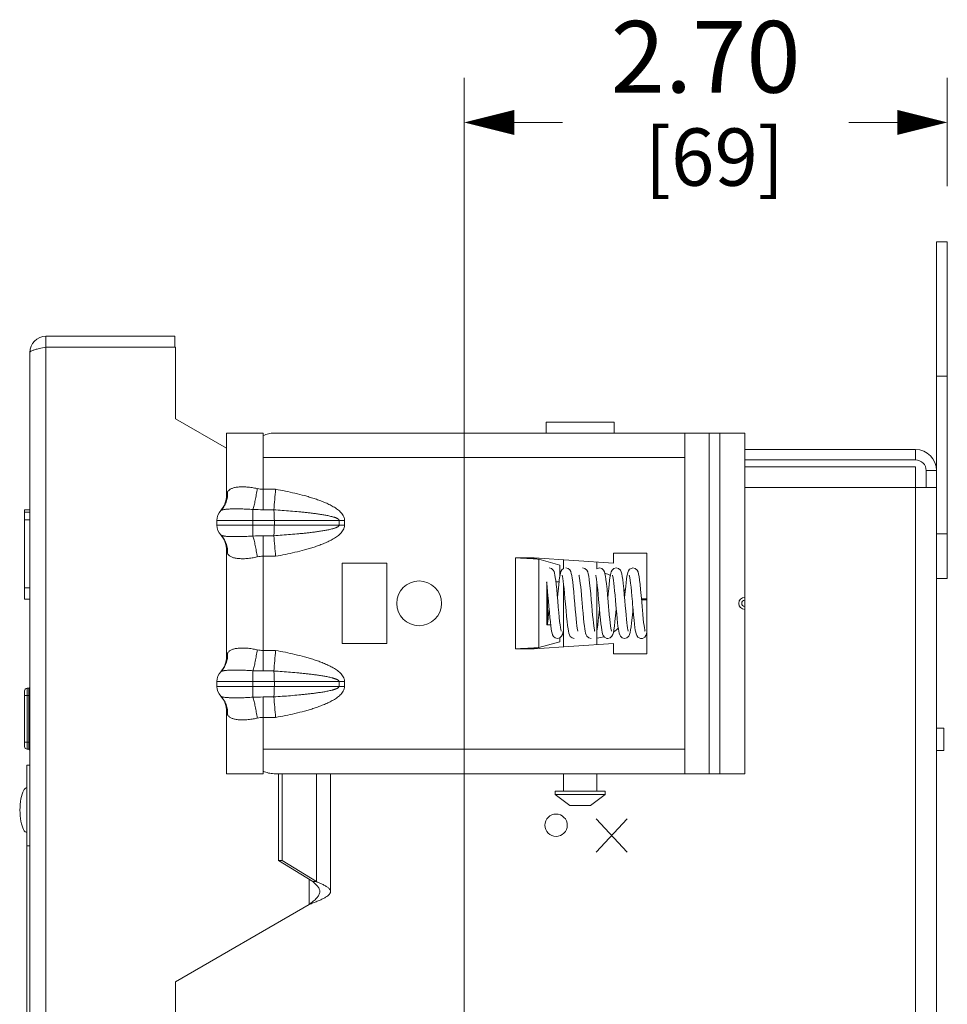
# Model space of a CAD drawing. Units: inches. Extents: x 0 to 213, y 0 to 50.
# Drawn here: x 58 to 63, y 30 to 36 of the extents above; entities that cross this region are included whole.
import ezdxf

# ---------------------------------------------------------------- set-up
doc = ezdxf.new("R2010")
doc.units = ezdxf.units.IN
doc.header["$MEASUREMENT"] = 0
doc.layers.add('CONTINUOUS1', color=7, linetype='Continuous', lineweight=20)
doc.layers.add('DIM', color=2, linetype='Continuous', lineweight=20)
doc.styles.add('RomanS', font='romans.shx')
doc.dimstyles.new('SchneiderElectric Dual Below', dxfattribs={"dimscale": 0, "dimtxt": 0.1, "dimasz": 0.07, "dimexe": 0.0625, "dimexo": 0.0625, "dimgap": 0.04, "dimtad": 0, "dimtih": 1, "dimtoh": 1, "dimrnd": 0.001, "dimzin": 4, "dimdsep": 46, "dimtxsty": 'RomanS', "dimblk": 'SEArrow', "dimcen": 0.09, "dimclrd": 256, "dimclre": 256, "dimclrt": 256, "dimadec": 0, "dimazin": 1, "dimtfac": 1, "dimtofl": 0, "dimtmove": 0, "dimatfit": 3, "dimldrblk": 'SEArrow', "dimfxl": 1, "dimtolj": 1, "dimtzin": 0, "dimlwd": -1, "dimlwe": -1, "dimarcsym": 0})

# ---------------------------------------------------------------- blocks, each defined once
blk = doc.blocks.new('SEArrow')
at = {"linetype": 'ByBlock', "lineweight": -2}
blk.add_lwpolyline([(0, 0, 0, 0.5, 0), (-1, 0, 0.5, 0.5, 0)], format="xyseb", dxfattribs=at)
blk = doc.blocks.new('*D23')
at = {"layer": 'Defpoints', "color": 0, "transparency": 16777216}
for p in [(62.6838, 35.2363), (62.6838, 34.6301), (59.9841, 26.7273)]:
    blk.add_point(p, dxfattribs=at)
at = {"layer": 'DIM', "transparency": 16777216}
for p, q in [((59.9841, 26.9773), (59.9841, 35.4863)), ((62.6838, 34.8801), (62.6838, 35.4863)), ((60.2641, 35.2363), (60.5338, 35.2363)), ((62.4038, 35.2363), (62.1338, 35.2363))]:
    blk.add_line(p, q, dxfattribs=at)
at = {"layer": 'DIM', "transparency": 16777216, "xscale": 0.28, "yscale": 0.28, "zscale": 0.28, "rotation": 180}
blk.add_blockref('SEArrow', (59.9841, 35.2363), dxfattribs=at)
at = {"layer": 'DIM', "transparency": 16777216, "xscale": 0.28, "yscale": 0.28, "zscale": 0.28}
blk.add_blockref('SEArrow', (62.6838, 35.2363), dxfattribs=at)
at = {"layer": 'DIM', "transparency": 16777216, "insert": (61.3338, 35.803), "char_height": 0.4, "attachment_point": 2, "line_spacing_factor": 0.9, "style": 'RomanS'}
blk.add_mtext('\\A1;2.70\\P{\\H0.8x; [69]', dxfattribs=at)

msp = doc.modelspace()

# ---------------------------------------------------------------- linework, layer by layer
at = {"layer": 'CONTINUOUS1'}
for p, q in [((62.6238, 33.2921), (62.6238, 34.5701)), ((62.6238, 34.5701), (62.6838, 34.5701)), ((62.6838, 32.6901), (62.6838, 34.5701)), ((57.6478, 33.9821), (57.6478, 34.0421)), ((57.6478, 34.0421), (58.3678, 34.0421)), ((58.3678, 33.9821), (58.3678, 34.0421)), ((57.6098, 33.9737), (57.6478, 33.9821)), ((57.6478, 33.9821), (57.6478, 28.0918)), ((57.6478, 33.9821), (58.3707, 33.9821)), ((58.3707, 33.9821), (58.3707, 33.5821)), ((57.5578, 25.8259), (57.5578, 33.9521)), ((62.6238, 33.8201), (62.6838, 33.8201)), ((58.6568, 33.4169), (58.3707, 33.5821)), ((60.4428, 33.5021), (60.4428, 33.5621)), ((60.4428, 33.5621), (60.8228, 33.5621)), ((60.8228, 33.5021), (60.8228, 33.5621)), ((58.6568, 33.1457), (58.6568, 33.5021)), ((58.6568, 33.5021), (58.8614, 33.5021)), ((58.8614, 33.3661), (58.8614, 33.5021)), ((58.9221, 33.5021), (61.5528, 33.5021)), ((61.2168, 33.3661), (61.2168, 33.5021)), ((61.3528, 31.6001), (61.3528, 33.5021)), ((61.4128, 31.6001), (61.4128, 33.5021)), ((61.5528, 31.6001), (61.5528, 33.5021)), ((61.5528, 33.4101), (62.5058, 33.4101)), ((62.5058, 33.3521), (62.5058, 33.4101)), ((58.8614, 33.0738), (58.8614, 33.3661)), ((58.8614, 33.3661), (61.2168, 33.3661)), ((61.2168, 31.7361), (61.2168, 33.3661)), ((62.5058, 33.3521), (61.5528, 33.3521)), ((61.5528, 33.3141), (62.5058, 33.3141)), ((62.5058, 33.1981), (62.5058, 33.3141)), ((62.5658, 33.1981), (62.5658, 33.2921)), ((62.5658, 33.2921), (62.6238, 33.2921)), ((62.6238, 18.1341), (62.6238, 33.2921)), ((58.6625, 33.1729), (58.6568, 33.1457)), ((58.9311, 33.1879), (58.8614, 33.1879)), ((61.5528, 33.1981), (62.5058, 33.1981)), ((62.5058, 33.1981), (62.5058, 19.4721)), ((62.5058, 33.1981), (62.6238, 33.1981)), ((57.5278, 32.5736), (57.5278, 33.0738)), ((57.5578, 33.0738), (57.5278, 33.0738)), ((57.5578, 33.0596), (57.5278, 33.0596)), ((58.6248, 33.0688), (58.6247, 33.0687)), ((58.8038, 32.9269), (58.8038, 33.0752)), ((58.9209, 33.0738), (58.8614, 33.0738)), ((58.921, 33.0732), (58.9209, 33.0738)), ((57.5578, 33.0177), (57.5278, 33.0177)), ((58.6028, 33.0145), (58.6028, 32.9876)), ((58.6028, 33.0145), (59.3165, 33.0145)), ((58.6028, 32.9876), (59.3165, 32.9876)), ((58.9238, 32.9876), (58.9238, 33.0145)), ((59.2854, 32.9876), (59.2854, 33.0145)), ((59.3165, 32.9876), (59.3165, 33.0145)), ((58.6248, 32.9333), (58.6247, 32.9334)), ((62.6238, 32.9401), (62.6838, 32.9401)), ((58.8614, 32.1738), (58.8614, 32.9283)), ((58.8614, 32.9283), (58.9209, 32.9283)), ((58.9209, 32.9283), (58.921, 32.9289)), ((58.6568, 32.2457), (58.6568, 32.8564)), ((58.6568, 32.8564), (58.6625, 32.8292)), ((60.8178, 32.8321), (60.8178, 32.7761)), ((61.0058, 32.8321), (60.8178, 32.8321)), ((61.0058, 32.2701), (61.0058, 32.8321)), ((58.8614, 32.8142), (58.9311, 32.8142)), ((59.3028, 32.7761), (59.3028, 32.3261)), ((59.5528, 32.7761), (59.3028, 32.7761)), ((59.5528, 32.3261), (59.5528, 32.7761)), ((60.2704, 32.8051), (60.2704, 32.2971)), ((60.3747, 32.8051), (60.2704, 32.8051)), ((60.8178, 32.7761), (60.3747, 32.8051)), ((60.4017, 32.7975), (60.4017, 32.3046)), ((60.5181, 32.7652), (60.4017, 32.7975)), ((60.5398, 32.7943), (60.5398, 32.7456)), ((60.7258, 32.7821), (60.7258, 32.7439)), ((60.5181, 32.6973), (60.5181, 32.7652)), ((60.4459, 32.6711), (60.4459, 32.4311)), ((60.4968, 32.6711), (60.5146, 32.6711)), ((60.5398, 32.6597), (60.5398, 32.3079)), ((60.7258, 32.6723), (60.7258, 32.32)), ((62.6238, 32.6901), (62.6838, 32.6901)), ((57.5578, 32.6373), (57.5278, 32.6373)), ((60.4505, 32.616), (60.4505, 32.4311)), ((57.5578, 32.5736), (57.5278, 32.5736)), ((60.4679, 32.4311), (60.4459, 32.4311)), ((60.4017, 32.3046), (60.5181, 32.3369)), ((60.5181, 32.3369), (60.5181, 32.3581)), ((58.6625, 32.2729), (58.6568, 32.2457)), ((58.9311, 32.2879), (58.8614, 32.2879)), ((59.3028, 32.3261), (59.5528, 32.3261)), ((60.2704, 32.2971), (60.3747, 32.2971)), ((60.3747, 32.2971), (60.8178, 32.3261)), ((60.8178, 32.3261), (60.8178, 32.2701)), ((60.8178, 32.2701), (61.0058, 32.2701)), ((58.6248, 32.1688), (58.6247, 32.1687)), ((58.8038, 32.0269), (58.8038, 32.1752)), ((58.9209, 32.1738), (58.8614, 32.1738)), ((58.921, 32.1732), (58.9209, 32.1738)), ((58.6028, 32.1145), (58.6028, 32.0876)), ((58.6028, 32.1145), (59.3165, 32.1145)), ((58.9238, 32.0876), (58.9238, 32.1145)), ((59.2854, 32.0876), (59.2854, 32.1145)), ((59.3165, 32.0876), (59.3165, 32.1145)), ((57.5278, 32.0618), (57.5278, 31.7518)), ((57.5428, 32.0768), (57.5428, 31.7368)), ((57.5528, 32.0768), (57.5428, 32.0768)), ((57.5528, 32.0768), (57.5578, 32.0818)), ((57.5528, 31.7368), (57.5528, 32.0768)), ((58.6028, 32.0876), (59.3165, 32.0876)), ((57.5578, 32.0368), (57.5278, 32.0368)), ((58.6248, 32.0333), (58.6247, 32.0334)), ((58.8614, 31.7361), (58.8614, 32.0283)), ((58.8614, 32.0283), (58.9209, 32.0283)), ((58.9209, 32.0283), (58.921, 32.0289)), ((58.6568, 31.6001), (58.6568, 31.9564)), ((58.6568, 31.9564), (58.6625, 31.9292)), ((58.8614, 31.9142), (58.9311, 31.9142)), ((62.6238, 31.8542), (62.6638, 31.8542)), ((62.6638, 31.8542), (62.6638, 31.7292)), ((57.5578, 31.7768), (57.5278, 31.7768)), ((57.5528, 31.7368), (57.5428, 31.7368)), ((57.5528, 31.7368), (57.5578, 31.7318)), ((58.8614, 31.6001), (58.8614, 31.7361)), ((61.2168, 31.7361), (58.8614, 31.7361)), ((61.2168, 31.6001), (61.2168, 31.7361)), ((62.6238, 31.7292), (62.6638, 31.7292)), ((57.5418, 25.8068), (57.5418, 31.6468)), ((57.5418, 31.6468), (57.5578, 31.6468)), ((58.6568, 31.6001), (58.8614, 31.6001)), ((58.9221, 31.6001), (61.5528, 31.6001)), ((58.9463, 31.1152), (58.9463, 31.6001)), ((58.9668, 31.1152), (58.9668, 31.6001)), ((59.1588, 30.9972), (59.1588, 31.6001)), ((59.2378, 30.9414), (59.2378, 31.6001)), ((60.5398, 31.6001), (60.5398, 31.5021)), ((60.7258, 31.6001), (60.7258, 31.5021)), ((60.4928, 31.4844), (60.4928, 31.5021)), ((60.4928, 31.5021), (60.7728, 31.5021)), ((60.7728, 31.4844), (60.7728, 31.5021)), ((60.4928, 31.4844), (60.7728, 31.4844)), ((60.5747, 31.4221), (60.4928, 31.4844)), ((60.6909, 31.4221), (60.7728, 31.4844)), ((60.5747, 31.4221), (60.6909, 31.4221)), ((60.7221, 31.1612), (60.8957, 31.3483)), ((60.7221, 31.3483), (60.8957, 31.1612)), ((57.5418, 31.1968), (57.5578, 31.1968)), ((59.1383, 30.9972), (58.9463, 31.1152)), ((58.9668, 31.1152), (58.9463, 31.1152)), ((59.1588, 30.9972), (58.9668, 31.1152)), ((59.1178, 30.8697), (59.1178, 31.0098)), ((59.1588, 30.9972), (59.1383, 30.9972)), ((59.1178, 30.8697), (58.3707, 30.4383)), ((58.3707, 29.7808), (58.3707, 30.4383))]:
    msp.add_line(p, q, dxfattribs=at)
for points in [[(58.6568, 33.1457), (58.6556, 33.1309), (58.6458, 33.0992), (58.6248, 33.0688)], [(58.6248, 32.9333), (58.6451, 32.9045), (58.6553, 32.873), (58.6568, 32.8564)], [(60.5201, 32.4308), (60.5178, 32.4502), (60.5154, 32.4735), (60.5129, 32.5), (60.5102, 32.5303), (60.5072, 32.5644), (60.5041, 32.5996), (60.5012, 32.6307), (60.4985, 32.6567), (60.496, 32.6781), (60.4937, 32.6954), (60.4914, 32.7089), (60.4891, 32.7194), (60.4863, 32.7283), (60.4815, 32.7372), (60.4714, 32.7459), (60.4588, 32.7491)], [(60.5398, 32.7456), (60.53, 32.7374), (60.5251, 32.7282), (60.5223, 32.7191), (60.5199, 32.7083)], [(60.6202, 32.3949), (60.6196, 32.3969), (60.6181, 32.4032), (60.6164, 32.4131), (60.6144, 32.4265), (60.6124, 32.4435), (60.6101, 32.4642), (60.6077, 32.4885), (60.6052, 32.5162), (60.6024, 32.5476), (60.5994, 32.582), (60.5963, 32.6162), (60.5933, 32.6466), (60.5906, 32.6714), (60.588, 32.6912), (60.5855, 32.7068), (60.583, 32.7187), (60.5801, 32.7282), (60.5751, 32.7374), (60.565, 32.7461), (60.5526, 32.7491)], [(60.7139, 32.3949), (60.7133, 32.397), (60.7119, 32.4032), (60.7102, 32.4128), (60.7083, 32.4257), (60.7063, 32.4419), (60.7042, 32.4614), (60.7019, 32.4843), (60.6995, 32.5101), (60.697, 32.5386), (60.6942, 32.5701), (60.6912, 32.6042), (60.6881, 32.6367), (60.6852, 32.6636), (60.6826, 32.6851), (60.68, 32.7024), (60.6774, 32.7158), (60.6745, 32.7264), (60.6696, 32.7364), (60.6594, 32.7457), (60.6463, 32.7491)], [(60.7401, 32.7491), (60.7345, 32.7485), (60.7258, 32.7439)], [(60.8077, 32.3949), (60.8071, 32.3969), (60.8057, 32.403), (60.804, 32.4126), (60.802, 32.4258), (60.8, 32.4426), (60.7977, 32.4632), (60.7953, 32.4873), (60.7928, 32.5147), (60.7915, 32.5296), (60.7887, 32.5619), (60.7856, 32.5962), (60.7825, 32.6299), (60.7794, 32.6599), (60.7765, 32.684), (60.7738, 32.7023), (60.7711, 32.716), (60.7681, 32.7266), (60.7633, 32.7365), (60.753, 32.7458), (60.7401, 32.7491)], [(60.8338, 32.7491), (60.821, 32.7458), (60.8109, 32.7368), (60.8063, 32.7279), (60.8035, 32.719), (60.8012, 32.7085), (60.799, 32.6952), (60.7967, 32.6786), (60.7943, 32.6582), (60.7918, 32.6335), (60.7891, 32.6051), (60.787, 32.5812)], [(60.9014, 32.3949), (60.9008, 32.3971), (60.8993, 32.4036), (60.8976, 32.4136), (60.8957, 32.4268), (60.8936, 32.4432), (60.8915, 32.4626), (60.8893, 32.4849), (60.887, 32.5099), (60.8846, 32.5372), (60.882, 32.5668), (60.8791, 32.5989), (60.8761, 32.6319), (60.873, 32.6611), (60.8703, 32.6841), (60.8676, 32.7019), (60.865, 32.7156), (60.862, 32.7264), (60.8571, 32.7363), (60.8469, 32.7457), (60.8338, 32.7491)], [(60.9276, 32.7491), (60.9221, 32.7485), (60.9088, 32.7416), (60.902, 32.7323), (60.8986, 32.7237), (60.8961, 32.7142), (60.8939, 32.7022), (60.8916, 32.687), (60.8892, 32.6681), (60.8867, 32.6451), (60.884, 32.6172), (60.8809, 32.5839), (60.8807, 32.5812)], [(60.9952, 32.3949), (60.9945, 32.3971), (60.9931, 32.4036), (60.9913, 32.4137), (60.9893, 32.4274), (60.9872, 32.4446), (60.985, 32.4651), (60.9827, 32.4888), (60.9803, 32.5154), (60.979, 32.5298), (60.9763, 32.5607), (60.9733, 32.5944), (60.9702, 32.6279), (60.9672, 32.6573), (60.9644, 32.6814), (60.9616, 32.7004), (60.9589, 32.7149), (60.9557, 32.7263), (60.9509, 32.7363), (60.9406, 32.7457), (60.9276, 32.7491)], [(60.4448, 32.6703), (60.4458, 32.6619), (60.448, 32.6419), (60.4503, 32.6191)], [(60.5146, 32.6711), (60.5131, 32.6581), (60.5106, 32.634), (60.5079, 32.606), (60.5057, 32.5812)], [(60.5199, 32.7083), (60.5177, 32.6948), (60.5154, 32.6782), (60.5146, 32.6715)], [(60.5319, 32.7092), (60.5326, 32.707), (60.5341, 32.7002), (60.5359, 32.6894), (60.538, 32.6745), (60.5403, 32.6556), (60.5426, 32.633), (60.5451, 32.6072), (60.5477, 32.5783), (60.5505, 32.5461), (60.5536, 32.5113), (60.5567, 32.4781), (60.5595, 32.4502), (60.5621, 32.4275), (60.5646, 32.4093), (60.5669, 32.3952), (60.5693, 32.3845), (60.5721, 32.3756), (60.577, 32.3667), (60.5872, 32.358), (60.5995, 32.3551)], [(60.6256, 32.7092), (60.6262, 32.7073), (60.6276, 32.7011), (60.6293, 32.6915), (60.6312, 32.6787), (60.6332, 32.6628), (60.6353, 32.644), (60.6374, 32.6226), (60.6397, 32.5984), (60.6421, 32.5713), (60.6434, 32.5566), (60.646, 32.5262), (60.6487, 32.4962), (60.6514, 32.4684), (60.6539, 32.4443), (60.6562, 32.4244), (60.6585, 32.4081), (60.6607, 32.3951), (60.663, 32.3847), (60.6657, 32.376), (60.6704, 32.3671), (60.6805, 32.3583), (60.6932, 32.3551)], [(60.7194, 32.7092), (60.7195, 32.7088), (60.7207, 32.7046), (60.7222, 32.6966), (60.7241, 32.6851), (60.7261, 32.6699), (60.7283, 32.6509), (60.7306, 32.6283), (60.7331, 32.6023), (60.7357, 32.573)], [(60.8131, 32.7092), (60.8137, 32.7073), (60.8151, 32.7013), (60.8168, 32.6919), (60.8186, 32.6792), (60.8206, 32.6633), (60.8227, 32.6442), (60.825, 32.6219), (60.8274, 32.5962), (60.8299, 32.5673), (60.834, 32.5212)], [(60.9069, 32.7092), (60.907, 32.7088), (60.9083, 32.7038), (60.9101, 32.6943), (60.9122, 32.6806), (60.9144, 32.6633), (60.9167, 32.6424), (60.9191, 32.6181), (60.9216, 32.5906), (60.9243, 32.5606), (60.9256, 32.5452), (60.9283, 32.5143), (60.9311, 32.4846), (60.9337, 32.4579), (60.9362, 32.4353), (60.9385, 32.4169), (60.9407, 32.402), (60.943, 32.3901), (60.9454, 32.3806), (60.9488, 32.3719), (60.9556, 32.3626), (60.9689, 32.3556), (60.9745, 32.3551)], [(60.4503, 32.6191), (60.4526, 32.5936), (60.4551, 32.5651), (60.4579, 32.5334), (60.4608, 32.5011), (60.4635, 32.4723), (60.4661, 32.4472)], [(60.7357, 32.573), (60.7401, 32.5225), (60.7432, 32.489), (60.7459, 32.4605), (60.7485, 32.437), (60.7509, 32.4176), (60.7532, 32.4021), (60.7555, 32.39), (60.7579, 32.3805), (60.7613, 32.3718), (60.7682, 32.3625), (60.7814, 32.3556), (60.787, 32.3551)], [(60.4505, 32.4377), (60.4507, 32.4391), (60.4534, 32.4644), (60.4562, 32.494), (60.4588, 32.5229)], [(60.7258, 32.3955), (60.7282, 32.4095), (60.7308, 32.4292), (60.7336, 32.4545), (60.7367, 32.4856), (60.7397, 32.5183), (60.7401, 32.5228)], [(60.787, 32.3551), (60.8, 32.3584), (60.8103, 32.3678), (60.8151, 32.3778), (60.8182, 32.3888), (60.8209, 32.4034), (60.8238, 32.4235), (60.827, 32.4504), (60.8301, 32.4822), (60.8332, 32.5159), (60.8338, 32.5228)], [(60.834, 32.5212), (60.8366, 32.4917), (60.8392, 32.4652), (60.8416, 32.4426), (60.8438, 32.4236), (60.846, 32.4078), (60.8482, 32.395), (60.8505, 32.3847), (60.8532, 32.3761), (60.8579, 32.3671), (60.8679, 32.3583), (60.8807, 32.3551)], [(60.8807, 32.3551), (60.8937, 32.3584), (60.9039, 32.3677), (60.9088, 32.3775), (60.9118, 32.3884), (60.9145, 32.4024), (60.9172, 32.4204), (60.9199, 32.4432), (60.9228, 32.4712), (60.9259, 32.5039), (60.9276, 32.5229)], [(60.4661, 32.4472), (60.4685, 32.4261), (60.4709, 32.4088), (60.4732, 32.3951), (60.4756, 32.3844), (60.4784, 32.3755), (60.4833, 32.3666), (60.4935, 32.358), (60.5057, 32.3551)], [(60.5057, 32.3551), (60.5183, 32.3582), (60.5285, 32.367), (60.5334, 32.3765), (60.5364, 32.3864), (60.5389, 32.399), (60.5398, 32.4044)], [(60.5264, 32.3949), (60.5257, 32.3973), (60.5242, 32.4043), (60.5223, 32.4155), (60.5201, 32.4308)], [(60.9745, 32.3551), (60.9801, 32.3557), (60.993, 32.3623), (61, 32.3715), (61.0036, 32.3808), (61.0058, 32.3896)], [(58.6568, 32.2457), (58.6556, 32.2309), (58.6458, 32.1992), (58.6248, 32.1688)], [(58.6248, 32.0333), (58.6451, 32.0045), (58.6553, 31.973), (58.6568, 31.9564)]]:
    msp.add_lwpolyline(points, dxfattribs=at)
for centre, radius in [((59.7328, 32.5511), 0.125), ((60.4978, 31.3121), 0.0625)]:
    msp.add_circle(centre, radius, dxfattribs=at)
for centre, radius, start, end in [((57.6478, 33.9521), 0.09, 90, 180), ((62.5058, 33.2921), 0.118, 0, 90), ((62.5058, 33.2921), 0.06, 0, 90), ((6.7, 37.7767), 52.4323, 354.85403, 354.9792), ((58.6808, 33.0145), 0.078, 135.9998, 180), ((58.8616, 34.3228), 1.2489, 267.3486, 269.991), ((58.6808, 32.9876), 0.078, 180, 224.0002), ((58.8622, 31.652), 1.2763, 90.0373, 92.6231), ((6.6275, 28.219), 52.5051, 5.02085, 5.14586), ((60.7128, 32.5431), 0.186, 61.3477, 71.6824), ((60.7128, 32.5431), 0.186, 22.9495, 26.9812), ((60.9998, 32.3772), 0.1996, 88.2641, 89.9972), ((60.9998, 32.7699), 0.1997, 270.0032, 271.7355), ((61.5528, 32.5511), 0.034, 90, 270), ((61.5528, 32.5511), 0.0178, 90, 270), ((60.7128, 32.5431), 0.186, 305.68, 315.5612), ((60.7128, 32.5431), 0.186, 274.1048, 286.3821), ((6.7012, 36.8766), 52.4311, 354.85402, 354.97921), ((58.6808, 32.1145), 0.078, 135.9998, 180), ((58.8616, 33.4228), 1.2489, 267.3486, 269.991), ((57.5428, 32.0618), 0.015, 90, 180), ((58.6808, 32.0876), 0.078, 180, 224.0002), ((58.8622, 30.752), 1.2763, 90.0373, 92.6231), ((6.6275, 27.319), 52.5051, 5.02085, 5.14586), ((57.5428, 31.7518), 0.015, 180, 270)]:
    msp.add_arc(centre, radius, start, end, dxfattribs=at)
msp.add_ellipse((57.5418, 31.3968), major_axis=(0, 0.125), ratio=0.311999, start_param=0, end_param=3.141593, dxfattribs=at)
for points, knots in [([(57.5578, 33.9521), (57.5578, 33.9542), (57.5603, 33.9568), (57.5635, 33.9589), (57.5669, 33.9608), (57.5723, 33.9631), (57.5799, 33.9658), (57.5888, 33.9685), (57.5989, 33.9711), (57.6061, 33.9729), (57.6098, 33.9737)], [0, 0, 0, 0, 0.112502, 0.154331, 0.202455, 0.317702, 0.457303, 0.619392, 0.801367, 1, 1, 1, 1]), ([(58.9221, 33.5021), (58.9167, 33.5021), (58.906, 33.5014), (58.8904, 33.4986), (58.8754, 33.4941), (58.8659, 33.49), (58.8614, 33.4878)], [0, 0, 0, 0, 0.255493, 0.508273, 0.756979, 1, 1, 1, 1]), ([(58.6625, 33.1729), (58.6631, 33.1633), (58.6623, 33.144), (58.6554, 33.1162), (58.6429, 33.0905), (58.6313, 33.0755), (58.6248, 33.0688)], [0, 0, 0, 0, 0.253308, 0.504048, 0.752669, 1, 1, 1, 1]), ([(58.8281, 33.1918), (58.8185, 33.1941), (58.7995, 33.1977), (58.7717, 33.201), (58.7494, 33.2019), (58.7328, 33.2016), (58.7214, 33.2007), (58.7107, 33.1993), (58.7009, 33.1974), (58.692, 33.1949), (58.6841, 33.1918), (58.6771, 33.1881), (58.6712, 33.1837), (58.6662, 33.1787), (58.6636, 33.1748), (58.6625, 33.1729)], [0, 0, 0, 0, 0.169192, 0.330648, 0.480482, 0.550085, 0.615695, 0.677058, 0.734066, 0.786716, 0.835194, 0.879952, 0.921665, 0.96129, 1, 1, 1, 1]), ([(58.8281, 33.1918), (58.8267, 33.1807), (58.8235, 33.159), (58.8186, 33.1326), (58.8142, 33.1127), (58.8109, 33.0991), (58.8075, 33.0867), (58.805, 33.0788), (58.8038, 33.0752)], [0, 0, 0, 0, 0.281629, 0.550708, 0.676355, 0.794074, 0.902426, 1, 1, 1, 1]), ([(58.8614, 33.1879), (58.8558, 33.1879), (58.8446, 33.1886), (58.8336, 33.1906), (58.8281, 33.1918)], [0, 0, 0, 0, 0.501591, 1, 1, 1, 1]), ([(59.3165, 33.0145), (59.3165, 33.0168), (59.3161, 33.0214), (59.3142, 33.0304), (59.3095, 33.0411), (59.3016, 33.0524), (59.2922, 33.0625), (59.2818, 33.0716), (59.2707, 33.0798), (59.2591, 33.0874), (59.2432, 33.0966), (59.2227, 33.107), (59.1974, 33.118), (59.1716, 33.1278), (59.1455, 33.1368), (59.1192, 33.145), (59.0838, 33.155), (59.0392, 33.1662), (58.9853, 33.1779), (58.9492, 33.1847), (58.9311, 33.1879)], [0, 0, 0, 0, 0.015638, 0.031296, 0.062538, 0.093796, 0.125052, 0.156307, 0.187562, 0.218815, 0.250066, 0.312559, 0.375053, 0.437549, 0.500045, 0.562542, 0.625038, 0.750025, 0.875012, 1, 1, 1, 1]), ([(58.8038, 33.0752), (58.7928, 33.0759), (58.7712, 33.0772), (58.7399, 33.0783), (58.7109, 33.0787), (58.6886, 33.0784), (58.6725, 33.0779), (58.6621, 33.0773), (58.6527, 33.0765), (58.6446, 33.0755), (58.6377, 33.0743), (58.6328, 33.073), (58.6296, 33.0718), (58.6271, 33.0706), (58.6255, 33.0695), (58.6247, 33.0687)], [0, 0, 0, 0, 0.183124, 0.358284, 0.520355, 0.66461, 0.728747, 0.786971, 0.838912, 0.884299, 0.922949, 0.954856, 0.968353, 0.980293, 1, 1, 1, 1]), ([(59.2854, 33.0145), (59.2854, 33.0155), (59.2849, 33.017), (59.2839, 33.0187), (59.2826, 33.0202), (59.2811, 33.0215), (59.2796, 33.0226), (59.2779, 33.0237), (59.2758, 33.0249), (59.2732, 33.0263), (59.2705, 33.0275), (59.2669, 33.029), (59.2623, 33.0306), (59.2568, 33.0324), (59.2512, 33.0341), (59.2437, 33.0361), (59.2342, 33.0384), (59.219, 33.0417), (59.1998, 33.0452), (59.1767, 33.0489), (59.1536, 33.0521), (59.1304, 33.055), (59.1072, 33.0577), (59.084, 33.0601), (59.053, 33.0631), (59.0142, 33.0665), (58.9676, 33.0701), (58.9365, 33.0722), (58.921, 33.0732)], [0, 0, 0, 0, 0.007889, 0.011903, 0.015857, 0.023721, 0.027662, 0.031593, 0.039427, 0.047251, 0.055071, 0.062891, 0.078532, 0.094168, 0.109796, 0.125421, 0.156669, 0.187914, 0.250393, 0.312869, 0.375341, 0.437811, 0.50028, 0.562748, 0.625214, 0.750145, 0.875073, 1, 1, 1, 1]), ([(58.9238, 33.0145), (58.9238, 33.02), (58.9236, 33.0308), (58.9231, 33.0463), (58.9223, 33.0603), (58.9214, 33.0691), (58.921, 33.0732)], [0, 0, 0, 0, 0.280737, 0.548781, 0.792113, 1, 1, 1, 1]), ([(58.921, 32.9289), (58.9365, 32.9299), (58.9676, 32.932), (59.0142, 32.9356), (59.053, 32.939), (59.084, 32.942), (59.1072, 32.9444), (59.1304, 32.9471), (59.1536, 32.95), (59.1767, 32.9533), (59.1998, 32.9569), (59.2189, 32.9604), (59.2342, 32.9637), (59.2437, 32.966), (59.2512, 32.968), (59.2568, 32.9697), (59.2623, 32.9715), (59.2669, 32.9731), (59.2705, 32.9746), (59.2732, 32.9759), (59.2758, 32.9772), (59.2779, 32.9784), (59.2795, 32.9795), (59.2811, 32.9806), (59.2826, 32.9819), (59.2839, 32.9835), (59.2849, 32.9851), (59.2854, 32.9866), (59.2854, 32.9876)], [0, 0, 0, 0, 0.124926, 0.249854, 0.374784, 0.43725, 0.499717, 0.562185, 0.624655, 0.687127, 0.749602, 0.812081, 0.843325, 0.874573, 0.890199, 0.905826, 0.921458, 0.937097, 0.944917, 0.952739, 0.960565, 0.968397, 0.972322, 0.976252, 0.984105, 0.988079, 0.992115, 1, 1, 1, 1]), ([(58.921, 32.9289), (58.9214, 32.933), (58.9223, 32.9418), (58.9231, 32.9558), (58.9236, 32.9714), (58.9238, 32.9821), (58.9238, 32.9876)], [0, 0, 0, 0, 0.207887, 0.451219, 0.719263, 1, 1, 1, 1]), ([(58.9311, 32.8142), (58.9492, 32.8174), (58.9853, 32.8242), (59.0393, 32.8359), (59.0838, 32.8471), (59.1192, 32.8571), (59.1456, 32.8653), (59.1716, 32.8743), (59.1974, 32.8841), (59.2227, 32.8951), (59.2432, 32.9055), (59.2591, 32.9148), (59.2707, 32.9223), (59.2818, 32.9305), (59.2922, 32.9396), (59.3016, 32.9497), (59.3095, 32.9611), (59.3151, 32.9738), (59.3165, 32.983), (59.3165, 32.9876)], [0, 0, 0, 0, 0.125005, 0.250009, 0.375011, 0.437515, 0.500018, 0.562521, 0.625023, 0.687524, 0.750023, 0.781278, 0.812533, 0.843788, 0.875043, 0.906295, 0.937542, 0.968776, 1, 1, 1, 1]), ([(58.6247, 32.9334), (58.6255, 32.9326), (58.6271, 32.9315), (58.6296, 32.9303), (58.6328, 32.9291), (58.6377, 32.9279), (58.6446, 32.9266), (58.6527, 32.9256), (58.6621, 32.9249), (58.6725, 32.9243), (58.6886, 32.9237), (58.7109, 32.9235), (58.7399, 32.9238), (58.7712, 32.9249), (58.7928, 32.9262), (58.8038, 32.9269)], [0, 0, 0, 0, 0.019708, 0.031654, 0.045151, 0.077061, 0.115714, 0.161078, 0.213007, 0.271212, 0.335337, 0.47958, 0.641631, 0.816904, 1, 1, 1, 1]), ([(58.6625, 32.8292), (58.6631, 32.8388), (58.6623, 32.8581), (58.6554, 32.886), (58.6429, 32.9116), (58.6313, 32.9266), (58.6248, 32.9333)], [0, 0, 0, 0, 0.253309, 0.504048, 0.75267, 1, 1, 1, 1]), ([(58.8281, 32.8103), (58.8267, 32.8214), (58.8235, 32.8431), (58.8186, 32.8695), (58.8142, 32.8894), (58.8109, 32.903), (58.8075, 32.9154), (58.805, 32.9233), (58.8038, 32.9269)], [0, 0, 0, 0, 0.281629, 0.550708, 0.676355, 0.794074, 0.902426, 1, 1, 1, 1]), ([(58.6625, 32.8292), (58.6636, 32.8273), (58.6662, 32.8235), (58.6712, 32.8184), (58.6771, 32.814), (58.6841, 32.8103), (58.692, 32.8072), (58.7009, 32.8047), (58.7107, 32.8028), (58.7214, 32.8014), (58.7328, 32.8006), (58.7494, 32.8002), (58.7717, 32.8011), (58.7995, 32.8044), (58.8185, 32.8081), (58.8281, 32.8103)], [0, 0, 0, 0, 0.038713, 0.078365, 0.120089, 0.164844, 0.213312, 0.265942, 0.322932, 0.384281, 0.449879, 0.519474, 0.669316, 0.830799, 1, 1, 1, 1]), ([(58.8281, 32.8103), (58.8336, 32.8115), (58.8446, 32.8135), (58.8558, 32.8142), (58.8614, 32.8142)], [0, 0, 0, 0, 0.498407, 1, 1, 1, 1]), ([(60.3746, 32.8), (60.3674, 32.8005), (60.3519, 32.8014), (60.3171, 32.8031), (60.2895, 32.8042), (60.2704, 32.8051)], [0, 0, 0, 0, 0.205429, 0.448434, 1, 1, 1, 1]), ([(60.4017, 32.7975), (60.4002, 32.7978), (60.3966, 32.7983), (60.3905, 32.7989), (60.383, 32.7995), (60.3775, 32.7999), (60.3746, 32.8)], [0, 0, 0, 0, 0.170508, 0.395761, 0.673363, 1, 1, 1, 1]), ([(60.9998, 32.5767), (60.9969, 32.5767), (60.9928, 32.5767), (60.9874, 32.5764), (60.9838, 32.5761), (60.9807, 32.5757), (60.9784, 32.5754), (60.9769, 32.575), (60.9759, 32.5748), (60.9752, 32.5745), (60.9747, 32.5744), (60.9745, 32.5743)], [0, 0, 0, 0, 0.333779, 0.489344, 0.631792, 0.757029, 0.861156, 0.90471, 0.942447, 0.97425, 1, 1, 1, 1]), ([(60.9746, 32.5727), (60.9748, 32.5726), (60.9753, 32.5724), (60.9761, 32.5722), (60.977, 32.5719), (60.9785, 32.5716), (60.9808, 32.5712), (60.984, 32.5709), (60.9875, 32.5706), (60.9928, 32.5703), (60.997, 32.5702), (60.9998, 32.5702)], [0, 0, 0, 0, 0.02648, 0.05891, 0.097164, 0.141135, 0.245794, 0.371101, 0.513196, 0.668098, 1, 1, 1, 1]), ([(58.6625, 32.2729), (58.6631, 32.2633), (58.6623, 32.244), (58.6554, 32.2162), (58.6429, 32.1905), (58.6313, 32.1755), (58.6248, 32.1688)], [0, 0, 0, 0, 0.253308, 0.504048, 0.752669, 1, 1, 1, 1]), ([(58.8281, 32.2918), (58.8185, 32.2941), (58.7995, 32.2977), (58.7717, 32.301), (58.7494, 32.3019), (58.7328, 32.3016), (58.7214, 32.3007), (58.7107, 32.2993), (58.7009, 32.2974), (58.692, 32.2949), (58.6841, 32.2918), (58.6771, 32.2881), (58.6712, 32.2837), (58.6662, 32.2787), (58.6636, 32.2748), (58.6625, 32.2729)], [0, 0, 0, 0, 0.169192, 0.330648, 0.480482, 0.550085, 0.615695, 0.677058, 0.734066, 0.786716, 0.835194, 0.879952, 0.921665, 0.96129, 1, 1, 1, 1]), ([(58.8281, 32.2918), (58.8267, 32.2807), (58.8235, 32.259), (58.8186, 32.2326), (58.8142, 32.2127), (58.8109, 32.1991), (58.8075, 32.1867), (58.805, 32.1788), (58.8038, 32.1752)], [0, 0, 0, 0, 0.281629, 0.550708, 0.676355, 0.794074, 0.902426, 1, 1, 1, 1]), ([(58.8614, 32.2879), (58.8558, 32.2879), (58.8446, 32.2886), (58.8336, 32.2906), (58.8281, 32.2918)], [0, 0, 0, 0, 0.501591, 1, 1, 1, 1]), ([(59.3165, 32.1145), (59.3165, 32.1168), (59.3161, 32.1214), (59.3142, 32.1304), (59.3095, 32.1411), (59.3016, 32.1524), (59.2922, 32.1625), (59.2818, 32.1716), (59.2707, 32.1798), (59.2591, 32.1874), (59.2432, 32.1966), (59.2227, 32.207), (59.1974, 32.218), (59.1716, 32.2278), (59.1455, 32.2368), (59.1192, 32.245), (59.0838, 32.255), (59.0392, 32.2662), (58.9853, 32.2779), (58.9492, 32.2847), (58.9311, 32.2879)], [0, 0, 0, 0, 0.015638, 0.031296, 0.062538, 0.093795, 0.125052, 0.156307, 0.187561, 0.218815, 0.250066, 0.312559, 0.375053, 0.437549, 0.500045, 0.562541, 0.625038, 0.750025, 0.875012, 1, 1, 1, 1]), ([(60.3745, 32.3021), (60.3674, 32.3016), (60.3518, 32.3007), (60.3171, 32.299), (60.2895, 32.2979), (60.2704, 32.2971)], [0, 0, 0, 0, 0.205522, 0.448543, 1, 1, 1, 1]), ([(60.4017, 32.3046), (60.4002, 32.3043), (60.3966, 32.3039), (60.3905, 32.3032), (60.383, 32.3026), (60.3775, 32.3023), (60.3745, 32.3021)], [0, 0, 0, 0, 0.170429, 0.395664, 0.673296, 1, 1, 1, 1]), ([(58.8038, 32.1752), (58.7928, 32.1759), (58.7712, 32.1772), (58.7399, 32.1783), (58.7109, 32.1787), (58.6886, 32.1784), (58.6725, 32.1779), (58.6621, 32.1773), (58.6527, 32.1765), (58.6446, 32.1755), (58.6377, 32.1743), (58.6328, 32.173), (58.6296, 32.1718), (58.6271, 32.1706), (58.6255, 32.1695), (58.6247, 32.1687)], [0, 0, 0, 0, 0.183124, 0.358284, 0.520355, 0.66461, 0.728747, 0.786971, 0.838912, 0.884299, 0.922949, 0.954856, 0.968353, 0.980293, 1, 1, 1, 1]), ([(59.2854, 32.1145), (59.2854, 32.1155), (59.2849, 32.117), (59.2839, 32.1187), (59.2826, 32.1202), (59.2811, 32.1215), (59.2796, 32.1226), (59.2779, 32.1237), (59.2758, 32.1249), (59.2732, 32.1263), (59.2705, 32.1275), (59.2669, 32.129), (59.2623, 32.1306), (59.2568, 32.1324), (59.2512, 32.1341), (59.2437, 32.1361), (59.2342, 32.1384), (59.219, 32.1417), (59.1998, 32.1452), (59.1767, 32.1489), (59.1536, 32.1521), (59.1304, 32.155), (59.1072, 32.1577), (59.084, 32.1601), (59.053, 32.1631), (59.0142, 32.1665), (58.9676, 32.1701), (58.9365, 32.1722), (58.921, 32.1732)], [0, 0, 0, 0, 0.007889, 0.011903, 0.015857, 0.023721, 0.027662, 0.031592, 0.039427, 0.04725, 0.055071, 0.06289, 0.078532, 0.094167, 0.109795, 0.125421, 0.156668, 0.187913, 0.250393, 0.312868, 0.375341, 0.437811, 0.50028, 0.562747, 0.625214, 0.750145, 0.875073, 1, 1, 1, 1]), ([(58.9238, 32.1145), (58.9238, 32.12), (58.9236, 32.1308), (58.9231, 32.1463), (58.9223, 32.1603), (58.9214, 32.1691), (58.921, 32.1732)], [0, 0, 0, 0, 0.280737, 0.548781, 0.792113, 1, 1, 1, 1]), ([(58.921, 32.0289), (58.9365, 32.0299), (58.9676, 32.032), (59.0142, 32.0356), (59.053, 32.039), (59.084, 32.042), (59.1072, 32.0444), (59.1304, 32.0471), (59.1536, 32.05), (59.1767, 32.0533), (59.1998, 32.0569), (59.2189, 32.0604), (59.2342, 32.0637), (59.2437, 32.066), (59.2512, 32.068), (59.2568, 32.0697), (59.2623, 32.0715), (59.2669, 32.0731), (59.2705, 32.0746), (59.2732, 32.0759), (59.2758, 32.0772), (59.2779, 32.0784), (59.2795, 32.0795), (59.2811, 32.0806), (59.2826, 32.0819), (59.2839, 32.0835), (59.2849, 32.0851), (59.2854, 32.0866), (59.2854, 32.0876)], [0, 0, 0, 0, 0.124926, 0.249854, 0.374784, 0.43725, 0.499717, 0.562185, 0.624655, 0.687127, 0.749602, 0.812081, 0.843325, 0.874573, 0.890199, 0.905826, 0.921458, 0.937097, 0.944917, 0.952739, 0.960565, 0.968397, 0.972322, 0.976252, 0.984105, 0.988079, 0.992115, 1, 1, 1, 1]), ([(58.921, 32.0289), (58.9214, 32.033), (58.9223, 32.0418), (58.9231, 32.0558), (58.9236, 32.0714), (58.9238, 32.0821), (58.9238, 32.0876)], [0, 0, 0, 0, 0.207887, 0.451219, 0.719263, 1, 1, 1, 1]), ([(58.9311, 31.9142), (58.9492, 31.9174), (58.9853, 31.9242), (59.0393, 31.9359), (59.0838, 31.9471), (59.1192, 31.9571), (59.1456, 31.9653), (59.1716, 31.9743), (59.1974, 31.9841), (59.2227, 31.9951), (59.2432, 32.0055), (59.2591, 32.0148), (59.2707, 32.0223), (59.2818, 32.0305), (59.2922, 32.0396), (59.3016, 32.0497), (59.3095, 32.0611), (59.3151, 32.0738), (59.3165, 32.083), (59.3165, 32.0876)], [0, 0, 0, 0, 0.125005, 0.250009, 0.375011, 0.437515, 0.500018, 0.562521, 0.625023, 0.687524, 0.750023, 0.781278, 0.812533, 0.843788, 0.875043, 0.906295, 0.937542, 0.968776, 1, 1, 1, 1]), ([(58.6247, 32.0334), (58.6255, 32.0326), (58.6271, 32.0315), (58.6296, 32.0303), (58.6328, 32.0291), (58.6377, 32.0279), (58.6446, 32.0266), (58.6527, 32.0256), (58.6621, 32.0249), (58.6725, 32.0243), (58.6886, 32.0237), (58.7109, 32.0235), (58.7399, 32.0238), (58.7712, 32.0249), (58.7928, 32.0262), (58.8038, 32.0269)], [0, 0, 0, 0, 0.019708, 0.031654, 0.045151, 0.077061, 0.115714, 0.161078, 0.213007, 0.271212, 0.335337, 0.47958, 0.641631, 0.816904, 1, 1, 1, 1]), ([(58.6625, 31.9292), (58.6631, 31.9388), (58.6623, 31.9581), (58.6554, 31.986), (58.6429, 32.0116), (58.6313, 32.0266), (58.6248, 32.0333)], [0, 0, 0, 0, 0.253309, 0.504048, 0.75267, 1, 1, 1, 1]), ([(58.8281, 31.9103), (58.8267, 31.9214), (58.8235, 31.9431), (58.8186, 31.9695), (58.8142, 31.9894), (58.8109, 32.003), (58.8075, 32.0154), (58.805, 32.0233), (58.8038, 32.0269)], [0, 0, 0, 0, 0.281629, 0.550708, 0.676355, 0.794074, 0.902426, 1, 1, 1, 1]), ([(58.6625, 31.9292), (58.6636, 31.9273), (58.6662, 31.9235), (58.6712, 31.9184), (58.6771, 31.914), (58.6841, 31.9103), (58.692, 31.9072), (58.7009, 31.9047), (58.7107, 31.9028), (58.7214, 31.9014), (58.7328, 31.9006), (58.7494, 31.9002), (58.7717, 31.9011), (58.7995, 31.9044), (58.8185, 31.9081), (58.8281, 31.9103)], [0, 0, 0, 0, 0.038713, 0.078365, 0.120089, 0.164844, 0.213312, 0.265942, 0.322932, 0.384281, 0.449879, 0.519474, 0.669316, 0.830799, 1, 1, 1, 1]), ([(58.8281, 31.9103), (58.8336, 31.9115), (58.8446, 31.9135), (58.8558, 31.9142), (58.8614, 31.9142)], [0, 0, 0, 0, 0.498407, 1, 1, 1, 1]), ([(58.9221, 31.6001), (58.9167, 31.6001), (58.906, 31.6007), (58.8904, 31.6035), (58.8754, 31.608), (58.8659, 31.6121), (58.8614, 31.6144)], [0, 0, 0, 0, 0.255493, 0.508273, 0.756979, 1, 1, 1, 1]), ([(59.1778, 30.9414), (59.1778, 30.9437), (59.1773, 30.9485), (59.1751, 30.9556), (59.1716, 30.9626), (59.1651, 30.9723), (59.154, 30.9841), (59.1438, 30.9927), (59.1383, 30.9972)], [0, 0, 0, 0, 0.099426, 0.202637, 0.312785, 0.431823, 0.699151, 1, 1, 1, 1]), ([(59.196, 30.9807), (59.1902, 30.9836), (59.1779, 30.9893), (59.1654, 30.9945), (59.1588, 30.9972)], [0, 0, 0, 0, 0.479018, 1, 1, 1, 1]), ([(59.2378, 30.9414), (59.2378, 30.9431), (59.2373, 30.9465), (59.2351, 30.9515), (59.2315, 30.9565), (59.2246, 30.9634), (59.2127, 30.9719), (59.202, 30.9777), (59.196, 30.9807)], [0, 0, 0, 0, 0.083013, 0.172216, 0.272376, 0.386555, 0.661987, 1, 1, 1, 1]), ([(59.1178, 30.8697), (59.1255, 30.8755), (59.1369, 30.8842), (59.151, 30.8962), (59.1601, 30.9051), (59.1676, 30.914), (59.1733, 30.923), (59.177, 30.9321), (59.1778, 30.9384), (59.1778, 30.9414)], [0, 0, 0, 0, 0.301953, 0.44427, 0.576652, 0.697553, 0.806811, 0.906301, 1, 1, 1, 1]), ([(59.1178, 30.8697), (59.1256, 30.8726), (59.1409, 30.8785), (59.1632, 30.8873), (59.1838, 30.8961), (59.2019, 30.9049), (59.2169, 30.9136), (59.2269, 30.9213), (59.2326, 30.9277), (59.2355, 30.9322), (59.2374, 30.9368), (59.2378, 30.9399), (59.2378, 30.9414)], [0, 0, 0, 0, 0.173174, 0.341205, 0.497718, 0.638015, 0.758425, 0.857149, 0.898579, 0.935399, 0.968688, 1, 1, 1, 1])]:
    msp.add_open_spline(points, degree=3, knots=knots, dxfattribs=at)

# ---------------------------------------------------------------- dimensions: what is measured, and where the dimension line sits
at = {"layer": 'DIM'}
dim = msp.add_linear_dim(base=(62.6838, 35.2363), p1=(59.9841, 26.7273), p2=(62.6838, 34.6301), dimstyle='SchneiderElectric Dual Below', override={"dimscale": 4, "dimpost": '\\P{\\H0.8x;'}, dxfattribs=at)
dim.commit()
dim.dimension.update_dxf_attribs({"geometry": '*D23', "text_midpoint": (61.3338, 35.2363), "dimtype": 160})

doc.saveas('drawing.dxf')
